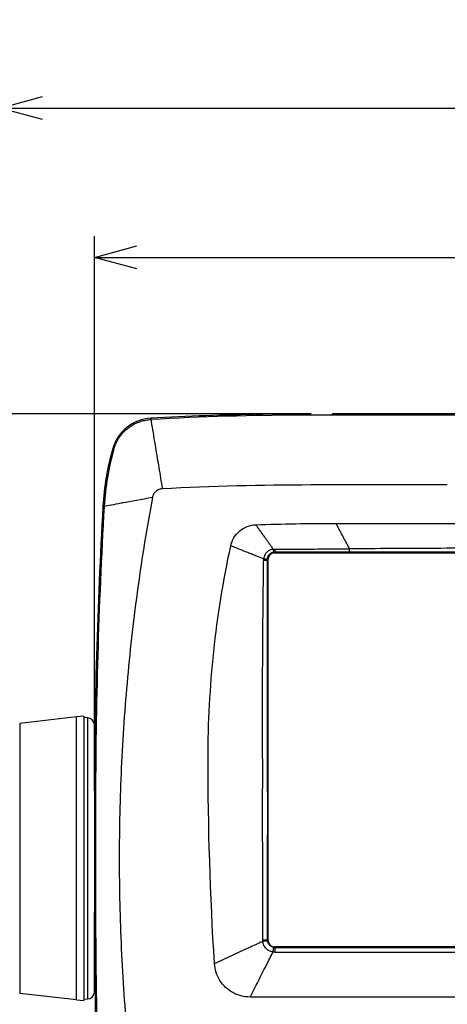
# Model space of a CAD drawing. Units: millimetres. Extents: x -891 to 0, y 0 to 630.
# Drawn here: x -703 to -642, y 220 to 359 of the extents above; entities that cross this region are included whole.
import ezdxf

# ---------------------------------------------------------------- set-up
doc = ezdxf.new("R2010")
doc.units = ezdxf.units.MM
doc.header["$LTSCALE"] = 3
doc.layers.get('0').update_dxf_attribs({"lineweight": 25})
doc.layers.add('1', color=4, linetype='Continuous', lineweight=15)
doc.styles.get("Standard").update_dxf_attribs({"font": 'simplex.shx', "bigfont": 'extfont.shx'})
doc.dimstyles.new('FURUNO$0', dxfattribs={"dimtxt": 2.5, "dimasz": 2, "dimexe": 1, "dimexo": 1, "dimgap": 1.25, "dimtad": 3, "dimdec": 4, "dimdsep": 46, "dimtxsty": 'Standard', "dimblk": 'OPEN30', "dimcen": 0, "dimclrd": 4, "dimclre": 4, "dimclrt": 4, "dimadec": 4, "dimazin": 2, "dimtm": 1e-09, "dimtfac": 0.8, "dimtdec": 4, "dimtmove": 0, "dimatfit": 0, "dimldrblk": 'OPEN30', "dimfxl": 0, "dimtvp": 1, "dimtolj": 1, "dimtzin": 0, "dimarcsym": 0})

# ---------------------------------------------------------------- blocks, each defined once
blk = doc.blocks.new('_Open30')
at = {"color": 0, "lineweight": -2}
for p, q in [((-1, 0.268), (0, 0)), ((0, 0), (-1, -0.268)), ((0, 0), (-1, 0))]:
    blk.add_line(p, q, dxfattribs=at)
blk = doc.blocks.new('*D4')
at = {"layer": '1', "color": 4, "lineweight": -2}
for p, q in [((-692, 250.5), (-692, 328.5)), ((-547, 250.5), (-547, 328.5)), ((-686, 325.5), (-553, 325.5))]:
    blk.add_line(p, q, dxfattribs=at)
at = {"layer": 'Defpoints', "color": 0}
for p in [(-547, 325.5), (-692, 247.5), (-547, 247.5)]:
    blk.add_point(p, dxfattribs=at)
at = {"layer": '1', "color": 4, "lineweight": -2, "xscale": 6, "yscale": 6, "zscale": 6, "rotation": 180}
blk.add_blockref('_Open30', (-692, 325.5), dxfattribs=at)
at = {"layer": '1', "color": 4, "lineweight": -2, "xscale": 6, "yscale": 6, "zscale": 6}
blk.add_blockref('_Open30', (-547, 325.5), dxfattribs=at)
at = {"layer": '1', "color": 4, "insert": (-619.5, 333), "char_height": 7.5, "attachment_point": 5}
blk.add_mtext('\\A1;145', dxfattribs=at)
blk = doc.blocks.new('*D7')
at = {"layer": '1', "color": 4, "lineweight": -2}
for p, q in [((-661.499995, 303.5), (-738, 303.5)), ((-735, 297.5), (-735, 163.5)), ((-705.499995, 157.5), (-738, 157.5))]:
    blk.add_line(p, q, dxfattribs=at)
at = {"layer": 'Defpoints', "color": 0}
for p in [(-658.499995, 303.5), (-735, 157.5), (-702.499995, 157.5)]:
    blk.add_point(p, dxfattribs=at)
at = {"layer": '1', "color": 4, "lineweight": -2, "xscale": 6, "yscale": 6, "zscale": 6}
for p, rotation in [((-735, 303.5), 90), ((-735, 157.5), 270)]:
    blk.add_blockref('_Open30', p, dxfattribs=dict(at, rotation=rotation))
at = {"layer": '1', "color": 4, "insert": (-742.5, 230.5), "char_height": 7.5, "attachment_point": 5, "rotation": 90}
blk.add_mtext('\\A1;146', dxfattribs=at)
blk = doc.blocks.new('*D14')
at = {"layer": '1', "color": 4, "lineweight": -2}
for p, q in [((-705.2856, 254.78151), (-705.2856, 349.5)), ((-533.7144, 255.10671), (-533.7144, 349.5)), ((-699.2856, 346.5), (-539.7144, 346.5))]:
    blk.add_line(p, q, dxfattribs=at)
at = {"layer": 'Defpoints', "color": 0}
for p in [(-533.7144, 346.5), (-533.7144, 252.10671), (-705.2856, 251.78151)]:
    blk.add_point(p, dxfattribs=at)
at = {"layer": '1', "color": 4, "lineweight": -2, "xscale": 6, "yscale": 6, "zscale": 6, "rotation": 180}
blk.add_blockref('_Open30', (-705.2856, 346.5), dxfattribs=at)
at = {"layer": '1', "color": 4, "lineweight": -2, "xscale": 6, "yscale": 6, "zscale": 6}
blk.add_blockref('_Open30', (-533.7144, 346.5), dxfattribs=at)
at = {"layer": '1', "color": 4, "insert": (-619.5, 354), "char_height": 7.5, "attachment_point": 5}
blk.add_mtext('\\A1;172', dxfattribs=at)

msp = doc.modelspace()

# ---------------------------------------------------------------- linework, layer by layer
at = {"linetype": 'Continuous'}
for p, q in [((-668.5, 303.44617), (-668.44931, 303.36238)), ((-662, 303.32502), (-662.58517, 303.32458)), ((-662, 303.37085), (-662, 303.32502)), ((-662, 303.37085), (-659.05342, 303.37085)), ((-622.18101, 303.32502), (-662, 303.32502)), ((-658.5, 303.5), (-658.55166, 303.41375)), ((-580.5, 303.5), (-658.5, 303.5)), ((-684.06998, 302.87902), (-684.06015, 302.70432)), ((-689.24082, 298.56866), (-689.409, 298.61696)), ((-660.92956, 293.5), (-661.5, 293.5)), ((-642.35266, 293.5), (-660.92956, 293.5)), ((-690.79078, 290.5), (-690.61609, 290.48993)), ((-658, 288.1), (-619.5, 288.1)), ((-666.60001, 284.07289), (-666.6, 283.95)), ((-572.4, 283.97), (-666.6, 283.97)), ((-666.6, 283.95), (-572.4, 283.95)), ((-667.70993, 282.95), (-667.6, 282.95)), ((-667.62, 282.95), (-667.62, 229.55)), ((-667.6, 229.55), (-667.6, 282.95)), ((-694.5, 260.89489), (-702.5, 259.98341)), ((-693.49999, 261), (-694.50001, 260.89489)), ((-693.5, 261), (-693.5, 241)), ((-692.942, 260.77075), (-693.49999, 260.79998)), ((-692.94198, 260.77075), (-692.94198, 241)), ((-692, 259.87861), (-692, 248.50001)), ((-691.91139, 259.87396), (-692, 259.87861)), ((-692, 248.5), (-692, 233.5)), ((-692, 248.5), (-691.82474, 248.5)), ((-691.82474, 248.5), (-691.82474, 233.5)), ((-693.5, 241), (-693.5, 221)), ((-692.94198, 241), (-692.94198, 221.22924)), ((-692, 233.5), (-691.82474, 233.5)), ((-692, 222.12139), (-692, 233.49998)), ((-667.6, 229.55), (-667.67581, 229.54999)), ((-666.6, 228.47343), (-666.6, 228.55)), ((-572.4, 228.55), (-666.6, 228.55)), ((-666.6, 228.53), (-572.4, 228.53)), ((-694.5, 221.1051), (-702.5, 222.01659)), ((-692, 222.12138), (-691.91139, 222.12603)), ((-694.50001, 221.1051), (-693.49999, 220.99999)), ((-693.49999, 221.20001), (-692.942, 221.22924)), ((-619.5, 221.5), (-670.09677, 221.5))]:
    msp.add_line(p, q, dxfattribs=at)
for p, q in [((-694.50001, 221.1051), (-694.50001, 260.89489)), ((-702.5, 259.98341), (-702.5, 222.01659))]:
    msp.add_line(p, q)
for points in [[(-667.94743, 303.32715), (-667.74919, 303.33001, -0.000121782), (-667.55096, 303.33278, -0.000121781), (-667.35272, 303.33545, -0.000121781), (-667.15448, 303.33803, -0.000121781), (-666.95624, 303.3405, -0.000121782), (-666.758, 303.34288, -0.000121784), (-666.55976, 303.34516, -0.000121782), (-666.36152, 303.34735, -0.000121777), (-666.16328, 303.34944, -0.000121784), (-665.96503, 303.35143, -0.000121802), (-665.76678, 303.35332, -0.000121778), (-665.56854, 303.35512, -0.000121716), (-665.3703, 303.35682, -0.000121802), (-665.17204, 303.35842, -0.00012202), (-664.97377, 303.35993, -0.000121716), (-664.77554, 303.36134, -0.000120974), (-664.57739, 303.36265, -0.000122022), (-664.37904, 303.36386, -0.000124494), (-664.18039, 303.36498, -0.000120958), (-663.98254, 303.366, -0.000112945), (-663.78587, 303.36692, -0.000124655), (-663.58603, 303.36775, -0.000148582), (-663.38153, 303.36848, -0.00011279), (-663.18953, 303.36911, -0.000038735), (-663.01595, 303.36963, -0.000159077), (-662.79302, 303.37008, -0.000273721), (-662.44967, 303.3705, -0.000133841), (-662.00001, 303.37086, -0.000070929)], [(-659.05344, 303.37086), (-659.03022, 303.37091, 0.00112084), (-659.0067, 303.37106, 0.001071899), (-658.98286, 303.37132, 0.001065766), (-658.9588, 303.37168, 0.001122339), (-658.93462, 303.37215, 0.001164189), (-658.91041, 303.37274, 0.001205094), (-658.88626, 303.37345, 0.001250791), (-658.86228, 303.37428, 0.001314051), (-658.83858, 303.37523, 0.001381814), (-658.81525, 303.37629, 0.001463468), (-658.79241, 303.37747, 0.001556488), (-658.77015, 303.37877, 0.001666636), (-658.7486, 303.38018, 0.001798848), (-658.72783, 303.38169, 0.001954487), (-658.70797, 303.3833, 0.002138978), (-658.68906, 303.385, 0.002344973), (-658.67123, 303.38679, 0.002637052), (-658.65449, 303.38866, 0.003011829), (-658.63895, 303.3906, 0.003374649), (-658.62463, 303.39258, 0.003652432), (-658.61161, 303.39461, 0.004626798), (-658.59981, 303.39671, 0.006511248), (-658.5893, 303.3989, 0.006495075), (-658.58021, 303.40097, 0.003255335), (-658.57266, 303.40286, 0.011607839), (-658.56578, 303.40527, 0.033720637), (-658.55874, 303.40895, 0.032727733), (-658.55166, 303.41376, 0.026149869)], [(-666.59687, 284.4628), (-666.59695, 284.44443, -0.000045612), (-666.59703, 284.42626, -0.000046383), (-666.59712, 284.40829, -0.000047739), (-666.5972, 284.39055, -0.000049942), (-666.59729, 284.37307, -0.000052147), (-666.59738, 284.35587, -0.000054355), (-666.59748, 284.33897, -0.00005683), (-666.59757, 284.32238, -0.000059589), (-666.59767, 284.30614, -0.000062651), (-666.59777, 284.29026, -0.000065956), (-666.59787, 284.27477, -0.000069676), (-666.59797, 284.25967, -0.000073677), (-666.59808, 284.245, -0.000078352), (-666.59818, 284.23077, -0.000083492), (-666.59829, 284.21699, -0.000089116), (-666.5984, 284.20368, -0.000094836), (-666.59851, 284.19087, -0.000102994), (-666.59862, 284.17854, -0.000113274), (-666.59873, 284.16672, -0.000120002), (-666.59885, 284.15544, -0.000121942), (-666.59896, 284.14474, -0.000146243), (-666.59907, 284.13447, -0.000192425), (-666.59919, 284.12462, -0.000166838), (-666.5993, 284.11569, -0.000066197), (-666.5994, 284.1079, -0.000264336), (-666.59953, 284.09916, -0.000577669), (-666.59973, 284.08735, -0.000367191), (-666.59998, 284.07288, -0.000223524)], [(-656.11076, 284.06025), (-656.11066, 284.0667, 0.000399414), (-656.11057, 284.07385, 0.000322522), (-656.11047, 284.08172, 0.00026741), (-656.11037, 284.09031, 0.000231181), (-656.11028, 284.09962, 0.000199561), (-656.11018, 284.10964, 0.000174798), (-656.11008, 284.12038, 0.000153668), (-656.10999, 284.13182, 0.000137388), (-656.10989, 284.14396, 0.000122953), (-656.10979, 284.15678, 0.000111414), (-656.1097, 284.17028, 0.000101027), (-656.10961, 284.18443, 0.000092565), (-656.10951, 284.19922, 0.000084971), (-656.10942, 284.21463, 0.000078752), (-656.10933, 284.23066, 0.000072769), (-656.10924, 284.24724, 0.000067525), (-656.10916, 284.26438, 0.000063579), (-656.10907, 284.28206, 0.000060803), (-656.10899, 284.30028, 0.000055663), (-656.1089, 284.31888, 0.000049475), (-656.10882, 284.3378, 0.000051445), (-656.10875, 284.35747, 0.000057426), (-656.10867, 284.37803, 0.000041929), (-656.1086, 284.39757, 0.000015399), (-656.10853, 284.41544, 0.000054807), (-656.10846, 284.43895, 0.000087088), (-656.10835, 284.47578, 0.000040934), (-656.10821, 284.52442, 0.000021444)], [(-668.17931, 282.94163), (-668.15745, 282.94182, 0.00011406), (-668.13576, 282.94203, 0.000115069), (-668.11425, 282.94224, 0.000117829), (-668.09294, 282.94246, 0.000123237), (-668.07188, 282.94268, 0.000128452), (-668.0511, 282.94292, 0.000133634), (-668.03064, 282.94316, 0.000139441), (-668.01053, 282.94341, 0.000146074), (-667.9908, 282.94367, 0.000153394), (-667.97148, 282.94393, 0.000161388), (-667.95262, 282.9442, 0.000170384), (-667.93422, 282.94448, 0.000180166), (-667.91634, 282.94476, 0.000191619), (-667.89898, 282.94505, 0.000204301), (-667.88219, 282.94534, 0.000218277), (-667.86598, 282.94564, 0.00023262), (-667.85039, 282.94594, 0.000253059), (-667.83541, 282.94624, 0.00027883), (-667.82108, 282.94655, 0.000296436), (-667.80744, 282.94686, 0.000302514), (-667.79453, 282.94717, 0.00036372), (-667.78219, 282.94749, 0.000480033), (-667.77041, 282.94782, 0.000420528), (-667.75977, 282.94812, 0.000171099), (-667.7505, 282.9484, 0.000669461), (-667.74024, 282.94876, 0.001486993), (-667.72656, 282.94931, 0.000970299), (-667.70992, 282.95002, 0.000600491)], [(-667.70603, 283.03965), (-667.71244, 283.04071, 0.002154255), (-667.71955, 283.04182, 0.001739702), (-667.72741, 283.043, 0.00144259), (-667.73597, 283.04424, 0.001247403), (-667.74527, 283.04554, 0.001076877), (-667.75528, 283.0469, 0.000943275), (-667.76602, 283.04832, 0.000829254), (-667.77745, 283.0498, 0.00074142), (-667.7896, 283.05133, 0.000663516), (-667.80242, 283.05292, 0.00060125), (-667.81594, 283.05456, 0.000545194), (-667.8301, 283.05624, 0.000499539), (-667.84492, 283.05798, 0.000458559), (-667.86036, 283.05976, 0.000425004), (-667.87641, 283.06159, 0.000392725), (-667.89303, 283.06345, 0.000364437), (-667.9102, 283.06535, 0.000343152), (-667.92792, 283.06729, 0.00032818), (-667.94619, 283.06926, 0.000300458), (-667.96483, 283.07126, 0.000267083), (-667.9838, 283.07326, 0.000277714), (-668.00352, 283.07533, 0.000310005), (-668.02413, 283.07746, 0.000226399), (-668.04373, 283.07948, 0.000083219), (-668.06164, 283.08131, 0.000295911), (-668.0852, 283.08368, 0.00047029), (-668.12213, 283.08734, 0.000221142), (-668.17088, 283.09214, 0.000115881)], [(-668.33847, 229.55282), (-668.30918, 229.55278, -0.00003659), (-668.27983, 229.55273, -0.000036033), (-668.2504, 229.55267, -0.000036307), (-668.22098, 229.55261, -0.000037867), (-668.19165, 229.55255, -0.000039184), (-668.16248, 229.55248, -0.00004046), (-668.13354, 229.55241, -0.000041883), (-668.10489, 229.55234, -0.000043656), (-668.07663, 229.55226, -0.000045569), (-668.0488, 229.55217, -0.000047739), (-668.02151, 229.55209, -0.00005017), (-667.9948, 229.552, -0.000052897), (-667.96877, 229.5519, -0.000056098), (-667.94346, 229.5518, -0.000059712), (-667.91895, 229.5517, -0.000063745), (-667.89528, 229.5516, -0.000067961), (-667.87255, 229.55149, -0.000073989), (-667.85075, 229.55138, -0.000081606), (-667.82997, 229.55127, -0.000087202), (-667.81025, 229.55116, -0.000089627), (-667.79169, 229.55105, -0.000107989), (-667.77409, 229.55093, -0.000142835), (-667.75744, 229.55082, -0.000127797), (-667.74248, 229.5507, -0.000055302), (-667.72954, 229.5506, -0.000204585), (-667.71556, 229.55047, -0.000467592), (-667.69746, 229.55027, -0.00032254), (-667.6758, 229.55001, -0.000207205)], [(-667.66668, 229.41282), (-667.67475, 229.4113, -0.001961414), (-667.68395, 229.40963, -0.001495719), (-667.69433, 229.40781, -0.001192987), (-667.70584, 229.40583, -0.001011691), (-667.71855, 229.40371, -0.000854958), (-667.7324, 229.40143, -0.000735715), (-667.74744, 229.39901, -0.000636553), (-667.7636, 229.39644, -0.000563071), (-667.78092, 229.39373, -0.000498654), (-667.79933, 229.39089, -0.00044857), (-667.81883, 229.3879, -0.000403987), (-667.83935, 229.3848, -0.000368583), (-667.8609, 229.38157, -0.000337056), (-667.88338, 229.37823, -0.000311733), (-667.90679, 229.37478, -0.000287734), (-667.93103, 229.37124, -0.000267061), (-667.95606, 229.36761, -0.000251571), (-667.98183, 229.3639, -0.000240748), (-668.00831, 229.36011, -0.000221368), (-668.03526, 229.35627, -0.000197895), (-668.06257, 229.35241, -0.000205728), (-668.09078, 229.34844, -0.000229568), (-668.12005, 229.34435, -0.000170515), (-668.1478, 229.34049, -0.000066327), (-668.17308, 229.33698, -0.000221447), (-668.20573, 229.33249, -0.000356945), (-668.25611, 229.32562, -0.00017298), (-668.32213, 229.31665, -0.000092274)], [(-666.85565, 227.83587), (-666.85136, 227.86466, -0.000187409), (-666.84704, 227.89351, -0.00018471), (-666.84268, 227.92241, -0.000186224), (-666.83831, 227.95129, -0.000194253), (-666.83393, 227.98007, -0.000201065), (-666.82955, 228.00869, -0.000207671), (-666.82518, 228.03706, -0.000215043), (-666.82083, 228.06514, -0.000224193), (-666.81651, 228.09283, -0.000234073), (-666.81224, 228.12008, -0.000245264), (-666.80803, 228.1468, -0.000257801), (-666.80387, 228.17295, -0.000271854), (-666.79979, 228.19842, -0.000288342), (-666.7958, 228.22318, -0.000306948), (-666.7919, 228.24715, -0.000327701), (-666.78811, 228.27029, -0.000349381), (-666.78443, 228.29252, -0.000380372), (-666.78087, 228.31382, -0.000419526), (-666.77744, 228.33413, -0.000448232), (-666.77414, 228.3534, -0.0004606), (-666.77101, 228.37152, -0.00055493), (-666.76799, 228.38872, -0.000733944), (-666.76509, 228.40497, -0.000656209), (-666.76245, 228.41957, -0.000283397), (-666.76015, 228.43221, -0.001050236), (-666.75755, 228.44585, -0.002397737), (-666.75404, 228.4635, -0.001650316), (-666.74972, 228.48462, -0.001058549)], [(-666.59998, 228.47342), (-666.59997, 228.46528, -0.00006812), (-666.59995, 228.45601, -0.000052012), (-666.59993, 228.44558, -0.000041516), (-666.59992, 228.43402, -0.000035214), (-666.5999, 228.42127, -0.00002977), (-666.59988, 228.40738, -0.000025626), (-666.59986, 228.39232, -0.000022178), (-666.59985, 228.37614, -0.000019621), (-666.59983, 228.35881, -0.00001738), (-666.59981, 228.34041, -0.000015635), (-666.5998, 228.32091, -0.000014083), (-666.59978, 228.3004, -0.000012849), (-666.59976, 228.27888, -0.00001175), (-666.59975, 228.25642, -0.000010867), (-666.59973, 228.23305, -0.00001003), (-666.59971, 228.20885, -0.000009308), (-666.5997, 228.18386, -0.000008767), (-666.59969, 228.15813, -0.000008389), (-666.59967, 228.13168, -0.000007712), (-666.59966, 228.10478, -0.000006892), (-666.59964, 228.07751, -0.000007165), (-666.59963, 228.04934, -0.000007994), (-666.59962, 228.02009, -0.000005934), (-666.59961, 227.99238, -0.000002303), (-666.5996, 227.96712, -0.000007707), (-666.59959, 227.93448, -0.000012415), (-666.59957, 227.8841, -0.000006009), (-666.59955, 227.81805, -0.000003203)]]:
    msp.add_lwpolyline(points, format="xyb", dxfattribs=at)
for centre, radius, start, end in [((-662, -89), 392.5, 90.948891, 93.2234), ((-662, -89), 392.32503, 90.085459, 93.2234), ((-683.73823, 296.98835), 5.9, 93.2234, 163.97624), ((-653.70402, 288.3627), 37.14829, 163.97624, 176.70171), ((-653.70402, 288.3627), 36.97339, 163.97624, 176.70171), ((38, 248.5), 730, 176.70171, 180), ((38, 248.5), 729.82502, 176.70171, 180), ((-666.6, 282.95), 1.02, 89.999999, 180), ((-666.6, 282.95), 1, 90, 180), ((-692.99431, 259.77212), 1, 6.1127814, 87.000026), ((38, 233.5), 730, 180, 181.2402), ((38, 233.5), 729.82502, 180, 181.32098), ((-666.6, 229.55), 1.02, 180, 270), ((-666.6, 229.55), 1, 180, 270), ((-692.99431, 222.22787), 1, 272.99997, 353.88722)]:
    msp.add_arc(centre, radius, start, end, dxfattribs=at)
for points, knots in [([(-668.44929, 303.36239), (-668.44732, 303.35909), (-668.43518, 303.3527), (-668.3937, 303.3441), (-668.33116, 303.33687), (-668.24978, 303.3313), (-668.15578, 303.32777), (-668.05384, 303.32627), (-667.98281, 303.32664), (-667.94743, 303.32715)], [0, 0, 0, 0, 0.14285714, 0.28571429, 0.42857143, 0.57142857, 0.71428571, 0.85714286, 1, 1, 1, 1]), ([(-683.73665, 300.76488), (-683.63759, 300.17135), (-683.45503, 299.07624), (-683.24433, 297.81395), (-683.15769, 297.29434)], [0, 0, 0, 0, 0.60609362, 1, 1, 1, 1]), ([(-683.15769, 297.29434), (-683.08132, 296.85131), (-682.92748, 295.93449), (-682.68777, 294.48615), (-682.52035, 293.47591), (-682.43496, 292.96232)], [0, 0, 0, 0, 0.33333333, 0.66666667, 1, 1, 1, 1]), ([(-683.83281, 291.73798), (-684.61084, 287.54468), (-685.97181, 279.13494), (-687.43047, 266.456), (-688.15973, 255.8575), (-688.4514, 247.3689), (-688.52432, 241), (-688.4514, 234.6311), (-688.15973, 226.1425), (-687.43047, 215.54402), (-685.97181, 202.8651), (-684.61084, 194.45533), (-683.83281, 190.26201)], [0, 0, 0, 0, 0.12500003, 0.25000006, 0.37500009, 0.43750011, 0.50000012, 0.56250011, 0.62500009, 0.75000006, 0.87500003, 1, 1, 1, 1]), ([(-683.83281, 291.73798), (-685.44002, 291.44226), (-686.9522, 291.16404), (-688.16083, 290.94167), (-688.23332, 290.92834)], [0, 0, 0, 0, 0.93906097, 1, 1, 1, 1]), ([(-656.10821, 284.52442), (-656.12167, 284.55098), (-656.14741, 284.60175), (-656.18526, 284.67649), (-656.22177, 284.74874), (-656.25811, 284.82066), (-656.29426, 284.89086), (-656.33022, 284.95717), (-656.37792, 285.04379), (-656.43706, 285.15209), (-656.53061, 285.32344), (-656.64549, 285.53493), (-656.82452, 285.86654), (-657.03904, 286.26816), (-657.29094, 286.74238), (-657.53522, 287.20598), (-657.77218, 287.65936), (-657.92495, 287.95436), (-658.00002, 288.09998)], [0, 0, 0, 0, 0.018522907, 0.035444925, 0.052366944, 0.069288963, 0.086210982, 0.103133, 0.12005502, 0.15389906, 0.1877431, 0.25543117, 0.32311925, 0.4584954, 0.59387155, 0.7292477, 0.86462385, 1, 1, 1, 1]), ([(-668.0381, 286.17059), (-668.14773, 286.32348), (-668.36455, 286.6261), (-668.68015, 287.06626), (-668.98614, 287.49323), (-669.18363, 287.76849), (-669.28051, 287.90372)], [0, 0, 0, 0, 0.24998988, 0.49999325, 0.74999663, 1, 1, 1, 1]), ([(-666.80494, 284.45052), (-666.82457, 284.4802), (-666.86812, 284.53741), (-666.93532, 284.63258), (-667.00806, 284.73364), (-667.08562, 284.84186), (-667.16804, 284.95665), (-667.25506, 285.07798), (-667.34686, 285.20542), (-667.44093, 285.34033), (-667.54105, 285.48275), (-667.65171, 285.63366), (-667.77156, 285.79587), (-667.90057, 285.97234), (-667.99225, 286.10216), (-668.0381, 286.17059)], [0, 0, 0, 0, 0.076923077, 0.15384615, 0.23076923, 0.30769231, 0.38461538, 0.46153846, 0.53846154, 0.61538462, 0.69230769, 0.76923077, 0.84615385, 0.92307692, 1, 1, 1, 1]), ([(-668.17088, 283.09214), (-668.50681, 283.226), (-669.05967, 283.44659), (-669.8034, 283.74311), (-670.64446, 284.07849), (-671.66251, 284.48443), (-672.43873, 284.79394), (-672.81625, 284.94448)], [0, 0, 0, 0, 0.19768329, 0.33140274, 0.46512219, 0.7325611, 1, 1, 1, 1]), ([(-656.11076, 284.06025), (-657.33509, 284.06152), (-659.74452, 284.06416), (-663.241, 284.06836), (-665.49342, 284.07134), (-666.59998, 284.07288)], [0, 0, 0, 0, 0.33333333, 0.66666667, 1, 1, 1, 1]), ([(-666.59687, 284.4628), (-665.49035, 284.47027), (-663.23809, 284.48474), (-659.74178, 284.50522), (-657.3325, 284.51812), (-656.10821, 284.52442)], [0, 0, 0, 0, 0.33333333, 0.66666667, 1, 1, 1, 1]), ([(-619.5, 284.01944), (-621.35588, 284.02157), (-625.18453, 284.02598), (-631.35588, 284.03303), (-637.72264, 284.04021), (-644.0802, 284.04729), (-650.2995, 284.05407), (-654.20548, 284.05823), (-656.11076, 284.06025)], [0, 0, 0, 0, 0.16666667, 0.33333333, 0.5, 0.66666667, 0.83333333, 1, 1, 1, 1]), ([(-619.5, 284.72198), (-621.35578, 284.71063), (-625.18435, 284.68833), (-631.3553, 284.65474), (-637.72155, 284.62155), (-644.07858, 284.58766), (-650.29739, 284.55466), (-654.203, 284.53424), (-656.10821, 284.52442)], [0, 0, 0, 0, 0.16666667, 0.33333333, 0.5, 0.66666667, 0.83333333, 1, 1, 1, 1]), ([(-668.36619, 255.00001), (-668.37075, 252.02254), (-668.37473, 246.18839), (-668.36595, 237.70225), (-668.34973, 232.24438), (-668.33847, 229.55282)], [0, 0, 0, 0, 0.33333333, 0.66666667, 1, 1, 1, 1]), ([(-667.66888, 255.00105), (-667.66779, 252.03037), (-667.66685, 246.18422), (-667.6691, 237.70426), (-667.67313, 232.23673), (-667.6758, 229.55001)], [0, 0, 0, 0, 0.33333333, 0.66666667, 1, 1, 1, 1]), ([(-668.32213, 229.31665), (-668.98192, 229.01316), (-670.46379, 228.33175), (-672.73574, 227.28711), (-674.32058, 226.55838), (-675.09998, 226.19998)], [0, 0, 0, 0, 0.28470545, 0.64235273, 1, 1, 1, 1]), ([(-666.59998, 228.47342), (-661.51604, 228.47421), (-651.2485, 228.47582), (-635.5489, 228.47834), (-624.88248, 228.48008), (-619.49961, 228.48098)], [0, 0, 0, 0, 0.33333333, 0.66666667, 1, 1, 1, 1]), ([(-670.09677, 221.5), (-669.72745, 222.22196), (-668.97196, 223.69888), (-667.88373, 225.82631), (-667.17106, 227.2191), (-666.85565, 227.83587)], [0, 0, 0, 0, 0.35878146, 0.71756293, 1, 1, 1, 1]), ([(-666.59955, 227.81805), (-661.51561, 227.81293), (-651.2481, 227.80267), (-635.54819, 227.78767), (-624.88253, 227.7781), (-619.5, 227.77347)], [0, 0, 0, 0, 0.33333333, 0.66666667, 1, 1, 1, 1]), ([(-670.09677, 221.5), (-670.51662, 221.5), (-671.77617, 221.65824), (-673.67763, 222.70169), (-674.8373, 224.53416), (-675.07379, 225.78106), (-675.09998, 226.19998)], [0, 0, 0, 0, 0.16666667, 0.5, 0.83333333, 1, 1, 1, 1])]:
    msp.add_open_spline(points, degree=3, knots=knots, dxfattribs=at)
for points in [[(-689.241, 298.56871), (-689.17582, 298.795), (-689.01786, 299.24011), (-688.69859, 299.87664), (-688.30457, 300.46576), (-687.8459, 300.99711), (-687.31906, 301.47416), (-686.73696, 301.8822), (-686.11656, 302.21195), (-685.45525, 302.46541), (-684.7638, 302.63574), (-684.29507, 302.69108), (-684.06016, 302.7043)], [(-684.06016, 302.7043), (-683.97423, 302.18928), (-683.86531, 301.53638), (-683.73665, 300.76488)], [(-661.50001, 293.49999), (-668.48181, 293.5), (-675.46173, 293.32075), (-682.43496, 292.96232)], [(-683.3469, 292.59216), (-683.47708, 292.47802), (-683.68854, 292.21379), (-683.80242, 291.90174), (-683.83281, 291.73798)], [(-682.43496, 292.96232), (-682.60177, 292.95377), (-682.93952, 292.8787), (-683.22612, 292.69807), (-683.3469, 292.59216)], [(-688.23332, 290.92834), (-689.27822, 290.73608), (-690.08618, 290.58743), (-690.61624, 290.48995)], [(-669.28051, 287.90372), (-665.52166, 288.03456), (-661.76107, 288.1), (-658.00002, 288.09998)], [(-672.81625, 284.94448), (-672.72878, 285.35128), (-672.41962, 286.12964), (-671.59981, 287.08619), (-670.5142, 287.72285), (-669.69529, 287.88928), (-669.28051, 287.90372)], [(-675.99999, 255.00001), (-676, 260.09016), (-675.45678, 270.14727), (-673.87448, 280.02427), (-672.81625, 284.94448)], [(-666.80494, 284.45052), (-666.86982, 284.4484), (-667.00238, 284.43611), (-667.20215, 284.38297), (-667.39405, 284.30096), (-667.57412, 284.18962), (-667.7383, 284.05125), (-667.88161, 283.88849), (-667.99916, 283.70702), (-668.08864, 283.51059), (-668.14893, 283.30359), (-668.16695, 283.16244), (-668.17088, 283.09214)], [(-666.7249, 284.06419), (-666.7742, 284.05738), (-666.87249, 284.0374), (-667.01685, 283.98764), (-667.15361, 283.91895), (-667.28, 283.8327), (-667.39469, 283.72928), (-667.49463, 283.61068), (-667.57693, 283.48067), (-667.64093, 283.34014), (-667.6851, 283.1947), (-667.7015, 283.08983), (-667.70603, 283.03965)], [(-666.80494, 284.45052), (-666.76988, 284.45484), (-666.6989, 284.45962), (-666.63086, 284.46259), (-666.59687, 284.4628)], [(-666.7249, 284.06419), (-666.73014, 284.07774), (-666.7417, 284.11552), (-666.76034, 284.20214), (-666.78128, 284.31417), (-666.79729, 284.40406), (-666.80494, 284.45052)], [(-666.59998, 284.07288), (-666.62045, 284.07294), (-666.66179, 284.07159), (-666.70379, 284.06719), (-666.7249, 284.06419)], [(-668.36619, 255.00001), (-668.36375, 256.58792), (-668.35727, 259.64957), (-668.34351, 263.86716), (-668.32595, 267.75578), (-668.30459, 271.34221), (-668.27934, 274.64595), (-668.25009, 277.67855), (-668.21688, 280.45162), (-668.19217, 282.13923), (-668.17931, 282.94163)], [(-668.17931, 282.94163), (-668.17891, 282.96653), (-668.17671, 283.01638), (-668.17377, 283.06695), (-668.17088, 283.09214)], [(-667.70603, 283.03965), (-667.70766, 283.02267), (-667.7094, 282.9952), (-667.71, 282.96357), (-667.70992, 282.95002)], [(-667.70992, 282.95002), (-667.7072, 282.14714), (-667.70197, 280.45888), (-667.69487, 277.68467), (-667.68854, 274.65105), (-667.68298, 271.34638), (-667.6782, 267.75904), (-667.67419, 263.86986), (-667.671, 259.65071), (-667.66946, 256.59064), (-667.66888, 255.00105)], [(-675.09998, 226.19998), (-675.70007, 235.79323), (-675.99999, 245.51003), (-675.99999, 255.00001)], [(-668.33847, 229.55282), (-668.33844, 229.51454), (-668.33576, 229.43681), (-668.32759, 229.35701), (-668.32213, 229.31665)], [(-666.85565, 227.83587), (-666.94642, 227.8465), (-667.12813, 227.88301), (-667.39169, 227.98608), (-667.63499, 228.13182), (-667.85159, 228.31683), (-668.03417, 228.53539), (-668.1772, 228.78006), (-668.27667, 229.04407), (-668.31219, 229.22561), (-668.32213, 229.31665)], [(-667.6758, 229.55001), (-667.67585, 229.5278), (-667.67443, 229.48225), (-667.66987, 229.43637), (-667.66668, 229.41282)], [(-666.74972, 228.48462), (-666.80627, 228.49305), (-666.92202, 228.51954), (-667.08412, 228.58604), (-667.23413, 228.67784), (-667.36768, 228.79304), (-667.48087, 228.92832), (-667.5703, 229.07923), (-667.63443, 229.24275), (-667.65895, 229.35613), (-667.66668, 229.41282)], [(-666.74972, 228.48462), (-666.72273, 228.48051), (-666.67384, 228.47523), (-666.62331, 228.47342), (-666.59998, 228.47342)], [(-666.59955, 227.81805), (-666.641, 227.81811), (-666.725, 227.82127), (-666.81185, 227.82939), (-666.85565, 227.83587)]]:
    msp.add_open_spline(points, degree=3, dxfattribs=at)

# ---------------------------------------------------------------- dimensions: what is measured, and where the dimension line sits
at = {"layer": '1'}
for base, p1, p2, override, picture, middle in [((-533.7144, 346.5), (-705.2856, 251.78151), (-533.7144, 252.10671), {"dimscale": 3, "dimdec": 0}, '*D14', (-619.5, 354)), ((-547, 325.5), (-692, 247.50017), (-547, 247.50017), {"dimscale": 3}, '*D4', (-619.5, 333))]:
    dim = msp.add_linear_dim(base=base, p1=p1, p2=p2, dimstyle='FURUNO$0', override=override, dxfattribs=at)
    dim.commit()
    dim.dimension.update_dxf_attribs({"geometry": picture, "text_midpoint": middle})
dim = msp.add_linear_dim(base=(-735, 157.5), p1=(-658.49999, 303.5), p2=(-702.49999, 157.5), angle=90, dimstyle='FURUNO$0', override={"dimscale": 3}, dxfattribs=at)
dim.commit()
dim.dimension.update_dxf_attribs({"geometry": '*D7', "text_midpoint": (-742.5, 230.5)})

doc.saveas('drawing.dxf')
